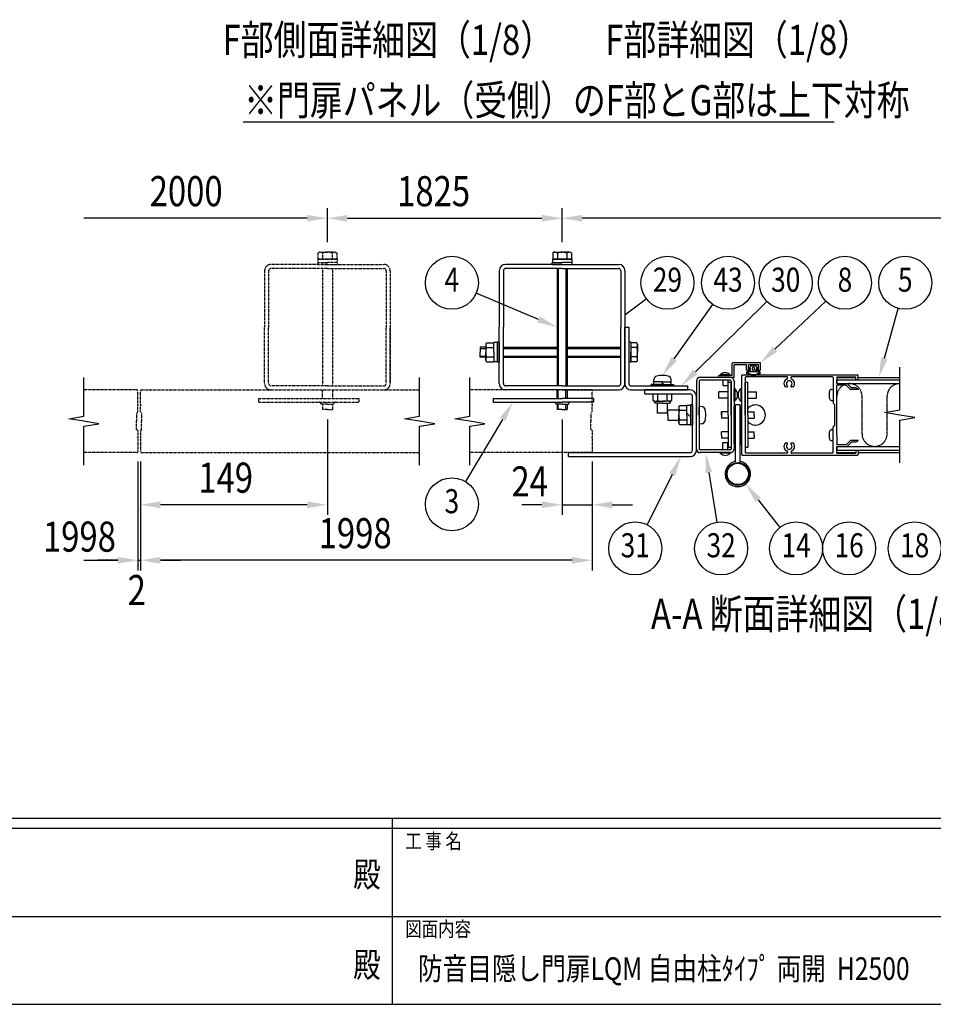
# Model space of a CAD drawing. Units: millimetres. Extents: x 275 to 16335, y 94 to 11534.
# Drawn here: x 6692 to 10331, y 94 to 4017 of the extents above; entities that cross this region are included whole.
import ezdxf
from ezdxf.enums import TextEntityAlignment as Align

# ---------------------------------------------------------------- set-up
doc = ezdxf.new("R2010")
doc.units = ezdxf.units.MM
doc.linetypes.add('PHANTOM', pattern=[2.5, 1.25, -0.25, 0.25, -0.25, 0.25, -0.25])
doc.layers.add('FRAME', color=3, linetype='Continuous', lineweight=30)
for name, color, linetype in [('KASOU', 2, 'PHANTOM'), ('MOJI', 7, 'Continuous'), ('SJC', 7, 'Continuous'), ('SUNPOU', 4, 'Continuous')]:
    doc.layers.add(name, color=color, linetype=linetype)
doc.styles.add('EXT08', font='ROMANS', dxfattribs={"width": 0.8, "bigfont": 'EXTFONT'})
doc.styles.add('text-b', font='extslim2.shx', dxfattribs={"width": 0.8, "bigfont": 'extfont2.shx'})

msp = doc.modelspace()

# ---------------------------------------------------------------- linework, layer by layer
at = {"layer": 'FRAME'}
for p, q in [((15975, 833.8), (375, 833.8)), ((8175, 833.8), (8175, 93.8)), ((8175, 793.8), (5575, 793.8)), ((10775, 793.8), (8175, 793.8)), ((5575, 93.8), (8175, 93.8)), ((8175, 93.8), (10775, 93.8))]:
    msp.add_line(p, q, dxfattribs=at)
at = {"layer": 'FRAME', "color": 94}
for p, q in [((5590, 443.8), (8175, 443.8)), ((8175, 443.8), (10775, 443.8))]:
    msp.add_line(p, q, dxfattribs=at)
at = {"layer": 'FRAME'}
msp.add_point((8175, 93.8), dxfattribs=at)
at = {"layer": 'KASOU', "ltscale": 0.2}
for p, q in [((7917.4, 3063.6), (7878.9, 3063.6)), ((7878.9, 3063.6), (7878.9, 3050.1)), ((7884.9, 3090.6), (7879.9, 3087.7)), ((7879.9, 3087.7), (7879.9, 3063.6)), ((7879.9, 3063.6), (7917.4, 3063.6)), ((7884.9, 3090.6), (7917.4, 3090.6)), ((7898.6, 3087.4), (7898.6, 3063.6)), ((7949.9, 3090.6), (7917.4, 3090.6)), ((7954.9, 3063.6), (7917.4, 3063.6)), ((7917.4, 3063.6), (7955.9, 3063.6)), ((7936.1, 3087.4), (7936.1, 3063.6)), ((7949.9, 3090.6), (7954.9, 3087.7)), ((7954.9, 3087.7), (7954.9, 3063.6)), ((7955.9, 3063.6), (7955.9, 3050.1)), ((7917.4, 3042.1), (7692.4, 3042.1)), ((7917.4, 3026.1), (7692.4, 3026.1)), ((7877.4, 3050.1), (7917.4, 3050.1)), ((7877.4, 3042.1), (7877.4, 3050.1)), ((7877.4, 3042.1), (7957.4, 3042.1)), ((7897.4, 3026.1), (7897.4, 2558.1)), ((7957.4, 3050.1), (7917.4, 3050.1)), ((7917.4, 3042.1), (8142.4, 3042.1)), ((7917.4, 3026.1), (8142.4, 3026.1)), ((7937.4, 3026.1), (7937.4, 2558.1)), ((7957.4, 3042.1), (7957.4, 3050.1)), ((7667.4, 3017.1), (7667.4, 2792.1)), ((7683.4, 3017.1), (7683.4, 2792.1)), ((8151.4, 3017.1), (8151.4, 2792.1)), ((8167.4, 3017.1), (8167.4, 2792.1)), ((7667.4, 2567.1), (7667.4, 2792.1)), ((7683.4, 2567.1), (7683.4, 2792.1)), ((8151.4, 2567.1), (8151.4, 2792.1)), ((8167.4, 2567.1), (8167.4, 2792.1)), ((8167.4, 2792.1), (8167.4, 2567.1)), ((7917.4, 2558.1), (7692.4, 2558.1)), ((7917.4, 2558.1), (8142.4, 2558.1)), ((7157.4, 2542.1), (6947.4, 2542.1)), ((7162.4, 2483.6), (7162.4, 2537.1)), ((7172.4, 2483.6), (7172.4, 2537.1)), ((7177.4, 2542.1), (8284.9, 2542.1)), ((7897.4, 2508.1), (7897.4, 2542.1)), ((7937.4, 2542.1), (7937.4, 2508.1)), ((8967.4, 2542.1), (8484.9, 2542.1)), ((8972.4, 2483.6), (8972.4, 2537.1)), ((7162.4, 2483.6), (7160.9, 2482.1)), ((7160.9, 2482.1), (7162.4, 2480.6)), ((7162.4, 2454.6), (7162.4, 2480.6)), ((7172.4, 2483.6), (7173.9, 2482.1)), ((7173.9, 2482.1), (7172.4, 2480.6)), ((7172.4, 2454.6), (7172.4, 2480.6)), ((7642.4, 2508.1), (8042.4, 2508.1)), ((7642.4, 2508.1), (7642.4, 2493.1)), ((7642.4, 2493.1), (8042.4, 2493.1)), ((7917.4, 2485.6), (7892.4, 2485.6)), ((7897.4, 2485.6), (7897.4, 2463.6)), ((7917.4, 2485.6), (7942.4, 2485.6)), ((7937.4, 2485.6), (7937.4, 2463.6)), ((8042.4, 2508.1), (8042.4, 2493.1)), ((8972.4, 2483.6), (8970.9, 2482.1)), ((8970.9, 2482.1), (8972.4, 2480.6)), ((8972.4, 2454.6), (8972.4, 2480.6)), ((7157.4, 2449.6), (7162.4, 2454.6)), ((7157.4, 2449.6), (7157.4, 2417.1)), ((7177.4, 2449.6), (7172.4, 2454.6)), ((7177.4, 2449.6), (7177.4, 2417.1)), ((7917.4, 2463.6), (7897.4, 2463.6)), ((7917.4, 2463.6), (7937.4, 2463.6)), ((8967.4, 2449.6), (8972.4, 2454.6)), ((8967.4, 2449.6), (8967.4, 2417.1)), ((7157.4, 2384.6), (7157.4, 2417.1)), ((7177.4, 2384.6), (7177.4, 2417.1)), ((8967.4, 2384.6), (8967.4, 2417.1)), ((7157.4, 2384.6), (7162.4, 2379.6)), ((7162.4, 2379.6), (7162.4, 2353.6)), ((7177.4, 2384.6), (7172.4, 2379.6)), ((7172.4, 2379.6), (7172.4, 2353.6)), ((8967.4, 2384.6), (8972.4, 2379.6)), ((8972.4, 2379.6), (8972.4, 2353.6)), ((7160.9, 2352.1), (7162.4, 2353.6)), ((7162.4, 2350.6), (7160.9, 2352.1)), ((7162.4, 2350.6), (7162.4, 2297.1)), ((7173.9, 2352.1), (7172.4, 2353.6)), ((7172.4, 2350.6), (7173.9, 2352.1)), ((7172.4, 2350.6), (7172.4, 2297.1)), ((8970.9, 2352.1), (8972.4, 2353.6)), ((8972.4, 2350.6), (8970.9, 2352.1)), ((8972.4, 2350.6), (8972.4, 2297.1)), ((7157.4, 2292.1), (6947.4, 2292.1)), ((7177.4, 2292.1), (8284.9, 2292.1)), ((8967.4, 2292.1), (8484.9, 2292.1))]:
    msp.add_line(p, q, dxfattribs=at)
at = {"layer": 'KASOU'}
for p, q in [((10047.4, 2367.1), (10047.4, 2517.1)), ((10147.4, 2453.8), (10147.4, 2517.1)), ((10147.4, 2367.1), (10147.4, 2450.5))]:
    msp.add_line(p, q, dxfattribs=at)
at = {"layer": 'KASOU', "ltscale": 0.2}
for centre, radius, start, end in [((7887.1, 3069.3), 21.4, 57.4324, 95.9704), ((7914.6, 3050.7), 40, 86.0727, 113.5944), ((7920.1, 3050.7), 40, 66.4056, 93.9273), ((7947.7, 3069.3), 21.4, 84.0296, 122.5676), ((7692.4, 3017.1), 25, 90, 180), ((7692.4, 3017.1), 9, 90, 180), ((8142.4, 3017.1), 25, 0, 90), ((8142.4, 3017.1), 9, 0, 90), ((7692.4, 2567.1), 25, 180, 270), ((7692.4, 2567.1), 9, 180, 270), ((8142.4, 2567.1), 25, 270, 0), ((8142.4, 2567.1), 9, 270, 0), ((7157.4, 2537.1), 5, 0, 90), ((7177.4, 2537.1), 5, 90, 180), ((8967.4, 2537.1), 5, 0, 90), ((7884.9, 2485.6), 7.5, 0, 90), ((7949.9, 2485.6), 7.5, 90, 180), ((7157.4, 2297.1), 5, 270, 0), ((7177.4, 2297.1), 5, 180, 270), ((8967.4, 2297.1), 5, 270, 0)]:
    msp.add_arc(centre, radius, start, end, dxfattribs=at)
at = {"layer": 'KASOU'}
for centre, start, end in [((9997.4, 2517.1), 119.5414, 180), ((9997.4, 2517.1), 0, 99.5616), ((10197.4, 2517.1), 90, 180), ((10097.4, 2367.1), 180, 0)]:
    msp.add_arc(centre, 50, start, end, dxfattribs=at)
at = {"layer": 'MOJI'}
msp.add_line((7582.5, 3610.9), (9936.3, 3610.9), dxfattribs=at)
at = {"layer": 'SJC'}
for p, q in [((8852.4, 3063.6), (8813.9, 3063.6)), ((8813.9, 3063.6), (8813.9, 3050.1)), ((8819.9, 3090.6), (8814.9, 3087.7)), ((8814.9, 3087.7), (8814.9, 3063.6)), ((8814.9, 3063.6), (8852.4, 3063.6)), ((8819.9, 3090.6), (8852.4, 3090.6)), ((8833.6, 3087.4), (8833.6, 3063.6)), ((8884.9, 3090.6), (8852.4, 3090.6)), ((8889.9, 3063.6), (8852.4, 3063.6)), ((8852.4, 3063.6), (8890.9, 3063.6)), ((8871.1, 3087.4), (8871.1, 3063.6)), ((8884.9, 3090.6), (8889.9, 3087.7)), ((8889.9, 3087.7), (8889.9, 3063.6)), ((8890.9, 3063.6), (8890.9, 3050.1)), ((8852.4, 3042.1), (8627.4, 3042.1)), ((8852.4, 3026.1), (8627.4, 3026.1)), ((8812.4, 3050.1), (8852.4, 3050.1)), ((8812.4, 3042.1), (8812.4, 3050.1)), ((8812.4, 3042.1), (8892.4, 3042.1)), ((8832.4, 3026.1), (8832.4, 2558.1)), ((8837.4, 3026.1), (8837.4, 2558.1)), ((8892.4, 3050.1), (8852.4, 3050.1)), ((8852.4, 3042.1), (9077.4, 3042.1)), ((8852.4, 3026.1), (9077.4, 3026.1)), ((8867.4, 3026.1), (8867.4, 2558.1)), ((8872.4, 3026.1), (8872.4, 2558.1)), ((8892.4, 3042.1), (8892.4, 3050.1)), ((8602.4, 3017.1), (8602.4, 2792.1)), ((8618.4, 3017.1), (8618.4, 2792.1)), ((9086.4, 3017.1), (9086.4, 2792.1)), ((9102.4, 3017.1), (9102.4, 2792.1)), ((8602.4, 2567.1), (8602.4, 2792.1)), ((8618.4, 2567.1), (8618.4, 2792.1)), ((9086.4, 2567.1), (9086.4, 2792.1)), ((9102.4, 2567.1), (9102.4, 2792.1)), ((9102.4, 2792.1), (9118.4, 2792.1)), ((9102.4, 2792.1), (9102.4, 2567.1)), ((9118.4, 2792.1), (9118.4, 2567.1)), ((8526.4, 2712.1), (8526.4, 2692.1)), ((8548.4, 2712.1), (8526.4, 2712.1)), ((8548.4, 2724.6), (8551.3, 2729.6)), ((8548.4, 2724.6), (8548.4, 2692.1)), ((8551.3, 2729.6), (8580.9, 2729.6)), ((8551.6, 2710.9), (8580.9, 2710.9)), ((8594.4, 2730.6), (8580.9, 2730.6)), ((8580.9, 2692.1), (8580.9, 2730.6)), ((8602.4, 2732.1), (8594.4, 2732.1)), ((8594.4, 2732.1), (8594.4, 2652.1)), ((8602.4, 2732.1), (8602.4, 2652.1)), ((8618.4, 2712.1), (8832.4, 2712.1)), ((8872.4, 2712.1), (9086.4, 2712.1)), ((9126.4, 2732.1), (9118.4, 2732.1)), ((9118.4, 2732.1), (9118.4, 2652.1)), ((9126.4, 2732.1), (9126.4, 2652.1)), ((9150.5, 2729.6), (9126.4, 2729.6)), ((9126.4, 2729.6), (9126.4, 2692.1)), ((9150.1, 2710.9), (9126.4, 2710.9)), ((9153.4, 2724.6), (9150.5, 2729.6)), ((9153.4, 2724.6), (9153.4, 2692.1)), ((8526.4, 2707.1), (8548.4, 2707.1)), ((8526.4, 2672.1), (8526.4, 2692.1)), ((8526.4, 2677.1), (8548.4, 2677.1)), ((8548.4, 2672.1), (8526.4, 2672.1)), ((8548.4, 2659.6), (8548.4, 2692.1)), ((8551.6, 2673.4), (8580.9, 2673.4)), ((8580.9, 2692.1), (8580.9, 2653.6)), ((8618.4, 2707.1), (8832.4, 2707.1)), ((8618.4, 2677.1), (8832.4, 2677.1)), ((8618.4, 2672.1), (8832.4, 2672.1)), ((8872.4, 2707.1), (9086.4, 2707.1)), ((8872.4, 2677.1), (9086.4, 2677.1)), ((8872.4, 2672.1), (9086.4, 2672.1)), ((9126.4, 2654.6), (9126.4, 2692.1)), ((9150.1, 2673.4), (9126.4, 2673.4)), ((9153.4, 2659.6), (9153.4, 2692.1)), ((8548.4, 2659.6), (8551.3, 2654.6)), ((8551.3, 2654.6), (8580.9, 2654.6)), ((8594.4, 2653.6), (8580.9, 2653.6)), ((8602.4, 2652.1), (8594.4, 2652.1)), ((9126.4, 2652.1), (9118.4, 2652.1)), ((9150.5, 2654.6), (9126.4, 2654.6)), ((9153.4, 2659.6), (9150.5, 2654.6)), ((9529.9, 2599.6), (9529.9, 2647.1)), ((9642.4, 2649.6), (9532.4, 2649.6)), ((9537.4, 2592.1), (9537.4, 2642.1)), ((9587.4, 2642.1), (9537.4, 2642.1)), ((9587.4, 2622.1), (9587.4, 2642.1)), ((9594.9, 2624.6), (9594.9, 2642.1)), ((9634.9, 2642.1), (9594.9, 2642.1)), ((9598, 2627.2), (9607.4, 2639.6)), ((9607.4, 2639.6), (9614.9, 2639.6)), ((9610.9, 2623.1), (9610.9, 2629.6)), ((9622.4, 2639.6), (9614.9, 2639.6)), ((9618.9, 2623.1), (9618.9, 2629.6)), ((9631.7, 2627.2), (9622.4, 2639.6)), ((9634.9, 2624.6), (9634.9, 2642.1)), ((9642.4, 2622.1), (9642.4, 2649.6)), ((9522.4, 2592.1), (9402.4, 2592.1)), ((9477.4, 2592.1), (9477.4, 2599.6)), ((9500.9, 2599.6), (9477.4, 2599.6)), ((9537.4, 2592.1), (9477.4, 2592.1)), ((9482.4, 2601.8), (9482.4, 2599.6)), ((9522.4, 2601.8), (9482.4, 2601.8)), ((9482.4, 2599.6), (9522.4, 2599.6)), ((9500.9, 2599.6), (9502.4, 2598.1)), ((9503.9, 2599.6), (9502.4, 2598.1)), ((9529.9, 2599.6), (9503.9, 2599.6)), ((9522.4, 2601.8), (9522.4, 2599.6)), ((9567.4, 2599.6), (9567.4, 2523.6)), ((9569.9, 2602.1), (10029.9, 2602.1)), ((9582.4, 2591.6), (9582.4, 2292.6)), ((9749.1, 2594.1), (9584.9, 2594.1)), ((9588.1, 2611.6), (9593.6, 2619.6)), ((9599.9, 2619.6), (9589.9, 2619.6)), ((9592.6, 2610.5), (9595.3, 2614.6)), ((9593.6, 2619.6), (9603.6, 2618.6)), ((9602.4, 2624.6), (9594.9, 2624.6)), ((9634.5, 2614.6), (9595.3, 2614.6)), ((9603.6, 2625.6), (9598.8, 2625.6)), ((9602.4, 2622.1), (9602.4, 2624.6)), ((9603.6, 2618.6), (9603.6, 2625.6)), ((9626.1, 2618.6), (9626.1, 2625.6)), ((9626.1, 2625.6), (9631, 2625.6)), ((9636.1, 2619.6), (9626.1, 2618.6)), ((9627.4, 2622.1), (9627.4, 2624.6)), ((9634.9, 2624.6), (9627.4, 2624.6)), ((9639.9, 2619.6), (9629.9, 2619.6)), ((9637.1, 2610.5), (9634.5, 2614.6)), ((9641.7, 2611.6), (9636.1, 2619.6)), ((9749.9, 2587.3), (9749.9, 2593.3)), ((9764.9, 2587.3), (9764.9, 2593.3)), ((9929.9, 2594.1), (9765.7, 2594.1)), ((9932.4, 2591.6), (9932.4, 2520.6)), ((9947.4, 2594.1), (10022.4, 2594.1)), ((9947.4, 2594.1), (9947.4, 2568.1)), ((9947.4, 2592.1), (10022.4, 2592.1)), ((10022.4, 2582.1), (10022.4, 2594.1)), ((10032.4, 2582.1), (10032.4, 2599.6)), ((10032.4, 2592.1), (10197.4, 2592.1)), ((8852.4, 2558.1), (8627.4, 2558.1)), ((8852.4, 2558.1), (9077.4, 2558.1)), ((9127.4, 2558.1), (9352.4, 2558.1)), ((9207.4, 2558.1), (9207.4, 2564.1)), ((9252.4, 2564.1), (9207.4, 2564.1)), ((9252.4, 2558.1), (9207.4, 2558.1)), ((9217.4, 2576.8), (9218, 2584.2)), ((9217.4, 2564.1), (9217.4, 2574.1)), ((9252.4, 2574.1), (9217.4, 2574.1)), ((9252.4, 2574.1), (9219.9, 2574.1)), ((9247.4, 2574.1), (9257.4, 2564.1)), ((9252.4, 2574.1), (9284.9, 2574.1)), ((9252.4, 2574.1), (9287.4, 2574.1)), ((9252.4, 2564.1), (9297.4, 2564.1)), ((9252.4, 2558.1), (9297.4, 2558.1)), ((9287.4, 2576.8), (9286.7, 2584.2)), ((9287.4, 2564.1), (9287.4, 2574.1)), ((9297.4, 2558.1), (9297.4, 2564.1)), ((9352.4, 2558.1), (9352.4, 2542.1)), ((9387.4, 2577.1), (9387.4, 2442.1)), ((9398.9, 2577.1), (9398.9, 2307.1)), ((9522.4, 2580.6), (9402.4, 2580.6)), ((9492.4, 2580.6), (9492.4, 2559.6)), ((9492.4, 2559.6), (9512.4, 2559.6)), ((9512.4, 2580.6), (9512.4, 2559.6)), ((9514.4, 2442.1), (9514.4, 2572.1)), ((9525.9, 2572.1), (9514.4, 2572.1)), ((9525.9, 2577.1), (9525.9, 2307.1)), ((9525.9, 2442.1), (9525.9, 2572.1)), ((9537.4, 2577.1), (9537.4, 2307.1)), ((9582.4, 2442.1), (9582.4, 2572.1)), ((9592.4, 2572.1), (9582.4, 2572.1)), ((9592.4, 2442.1), (9592.4, 2572.1)), ((9748.9, 2554.6), (9740.5, 2554.6)), ((9774.3, 2554.6), (9765.8, 2554.6)), ((9947.4, 2567.1), (9947.4, 2582.1)), ((9947.4, 2582.1), (10197.4, 2582.1)), ((9947.4, 2567.1), (10197.4, 2567.1)), ((9947.4, 2523.6), (9947.4, 2560.6)), ((9984.3, 2560.6), (9947.4, 2560.6)), ((9984.3, 2560.6), (10001.8, 2543.1)), ((9988.4, 2567.1), (10004.9, 2550.6)), ((10022.4, 2550.6), (10004.9, 2550.6)), ((10022.4, 2582.1), (10032.4, 2582.1)), ((10032.4, 2545.6), (10022.4, 2550.6)), ((8852.4, 2542.1), (8627.4, 2542.1)), ((8832.4, 2508.1), (8832.4, 2542.1)), ((8837.4, 2508.1), (8837.4, 2542.1)), ((8852.4, 2542.1), (9077.4, 2542.1)), ((8867.4, 2508.1), (8867.4, 2542.1)), ((8872.4, 2542.1), (8872.4, 2508.1)), ((9127.4, 2542.1), (9352.4, 2542.1)), ((9182.4, 2526.1), (9182.4, 2542.1)), ((9362.4, 2542.1), (9182.4, 2542.1)), ((9182.4, 2526.1), (9362.4, 2526.1)), ((9214.9, 2500), (9214.9, 2526.1)), ((9233.6, 2500.4), (9233.6, 2526.1)), ((9271.1, 2500.4), (9271.1, 2526.1)), ((9289.9, 2500), (9289.9, 2526.1)), ((9371.4, 2301.1), (9371.4, 2517.1)), ((9387.4, 2301.1), (9387.4, 2517.1)), ((9514.4, 2534.6), (9477.4, 2534.6)), ((9477.4, 2509.6), (9477.4, 2534.6)), ((9537.4, 2497.1), (9537.4, 2547.1)), ((9540.7, 2547.1), (9537.4, 2547.1)), ((9540.7, 2547.1), (9540.7, 2497.1)), ((9564.1, 2547.1), (9567.4, 2547.1)), ((9564.1, 2547.1), (9564.1, 2497.1)), ((9567.4, 2497.1), (9567.4, 2547.1)), ((9568.9, 2522.1), (9567.4, 2523.6)), ((9567.4, 2520.6), (9568.9, 2522.1)), ((9567.4, 2520.6), (9567.4, 2443.6)), ((9592.4, 2534.6), (9627.4, 2534.6)), ((9627.4, 2509.6), (9627.4, 2534.6)), ((9926.1, 2544), (9932.4, 2544.6)), ((9932.4, 2520.6), (9932.4, 2489.6)), ((9945.9, 2522.1), (9947.4, 2523.6)), ((9947.4, 2520.6), (9945.9, 2522.1)), ((9947.4, 2363.6), (9947.4, 2520.6)), ((10032.4, 2543.1), (10001.8, 2543.1)), ((10032.4, 2545.6), (10032.4, 2543.1)), ((8577.4, 2508.1), (8852.4, 2508.1)), ((8577.4, 2508.1), (8577.4, 2493.1)), ((8577.4, 2493.1), (8852.4, 2493.1)), ((8852.4, 2485.6), (8827.4, 2485.6)), ((8832.4, 2485.6), (8832.4, 2463.6)), ((8837.4, 2463.6), (8837.4, 2485.6)), ((8977.4, 2508.1), (8852.4, 2508.1)), ((8977.4, 2493.1), (8852.4, 2493.1)), ((8852.4, 2485.6), (8877.4, 2485.6)), ((8867.4, 2463.6), (8867.4, 2485.6)), ((8872.4, 2485.6), (8872.4, 2463.6)), ((8977.4, 2508.1), (8977.4, 2493.1)), ((9219.9, 2497.1), (9214.9, 2500)), ((9219.9, 2497.1), (9252.4, 2497.1)), ((9219.9, 2494.6), (9219.9, 2497.1)), ((9252.4, 2489.6), (9224.9, 2489.6)), ((9232.4, 2449.1), (9232.4, 2489.6)), ((9284.9, 2497.1), (9252.4, 2497.1)), ((9252.4, 2489.6), (9279.9, 2489.6)), ((9272.4, 2449.1), (9272.4, 2489.6)), ((9284.9, 2497.1), (9289.9, 2500)), ((9284.9, 2494.6), (9284.9, 2497.1)), ((9317.4, 2474.6), (9320.3, 2479.6)), ((9317.4, 2474.6), (9317.4, 2442.1)), ((9320.3, 2479.6), (9349.9, 2479.6)), ((9363.4, 2480.6), (9349.9, 2480.6)), ((9349.9, 2442.1), (9349.9, 2480.6)), ((9371.4, 2482.1), (9363.4, 2482.1)), ((9363.4, 2482.1), (9363.4, 2402.1)), ((9371.4, 2482.1), (9371.4, 2442.1)), ((9371.4, 2482.1), (9371.4, 2402.1)), ((9398.9, 2442.1), (9398.9, 2474.6)), ((9401.6, 2477.1), (9408.9, 2476.5)), ((9514.4, 2509.6), (9477.4, 2509.6)), ((9540.7, 2497.1), (9537.4, 2497.1)), ((9537.4, 2327.1), (9537.4, 2477.1)), ((9542.4, 2477.1), (9537.4, 2477.1)), ((9542.4, 2482.1), (9542.4, 2256.6)), ((9542.4, 2482.1), (9542.4, 2256.6)), ((9562.4, 2482.1), (9542.4, 2482.1)), ((9562.4, 2482.1), (9542.4, 2482.1)), ((9542.4, 2327.1), (9542.4, 2477.1)), ((9562.4, 2256.6), (9562.4, 2482.1)), ((9562.4, 2256.6), (9562.4, 2482.1)), ((9562.4, 2327.1), (9562.4, 2477.1)), ((9562.4, 2477.1), (9567.4, 2477.1)), ((9564.1, 2497.1), (9567.4, 2497.1)), ((9567.4, 2327.1), (9567.4, 2477.1)), ((9592.4, 2509.6), (9627.4, 2509.6)), ((9926.1, 2500.2), (9932.4, 2499.7)), ((9937.4, 2484.6), (9932.4, 2489.6)), ((9937.4, 2484.6), (9937.4, 2399.6)), ((8852.4, 2463.6), (8832.4, 2463.6)), ((8852.4, 2463.6), (8872.4, 2463.6)), ((9272.4, 2449.1), (9232.4, 2449.1)), ((9273.9, 2462.1), (9317.4, 2462.1)), ((9273.9, 2442.1), (9273.9, 2462.1)), ((9273.9, 2442.1), (9273.9, 2422.1)), ((9317.4, 2409.6), (9317.4, 2442.1)), ((9320.6, 2460.9), (9349.9, 2460.9)), ((9363.4, 2435.4), (9349.9, 2448.9)), ((9349.9, 2442.1), (9349.9, 2403.6)), ((9371.4, 2402.1), (9371.4, 2442.1)), ((9387.4, 2307.1), (9387.4, 2442.1)), ((9398.9, 2442.1), (9398.9, 2409.6)), ((9514.4, 2454.6), (9487.4, 2454.6)), ((9487.4, 2442.1), (9487.4, 2454.6)), ((9487.4, 2454.6), (9487.4, 2429.6)), ((9487.4, 2442.1), (9487.4, 2429.6)), ((9514.4, 2442.1), (9514.4, 2312.1)), ((9525.9, 2442.1), (9525.9, 2312.1)), ((9568.9, 2442.1), (9567.4, 2443.6)), ((9567.4, 2440.6), (9568.9, 2442.1)), ((9567.4, 2440.6), (9567.4, 2363.6)), ((9582.4, 2442.1), (9582.4, 2312.1)), ((9592.4, 2454.6), (9617.4, 2454.6)), ((9592.4, 2442.1), (9592.4, 2312.1)), ((9617.4, 2442.1), (9617.4, 2454.6)), ((9617.4, 2442.1), (9617.4, 2429.6)), ((9273.9, 2422.1), (9317.4, 2422.1)), ((9317.4, 2409.6), (9320.3, 2404.6)), ((9320.3, 2404.6), (9349.9, 2404.6)), ((9320.6, 2423.4), (9349.9, 2423.4)), ((9363.4, 2403.6), (9349.9, 2403.6)), ((9371.4, 2402.1), (9363.4, 2402.1)), ((9401.6, 2407.1), (9408.9, 2407.8)), ((9514.4, 2429.6), (9487.4, 2429.6)), ((9592.4, 2429.6), (9617.4, 2429.6)), ((9937.4, 2399.6), (9932.4, 2394.6)), ((9932.4, 2360.6), (9932.4, 2394.6)), ((9514.4, 2374.6), (9487.4, 2374.6)), ((9487.4, 2362.1), (9487.4, 2374.6)), ((9487.4, 2362.1), (9487.4, 2349.6)), ((9568.9, 2362.1), (9567.4, 2363.6)), ((9567.4, 2360.6), (9568.9, 2362.1)), ((9567.4, 2360.6), (9567.4, 2284.6)), ((9592.4, 2374.6), (9617.4, 2374.6)), ((9617.4, 2362.1), (9617.4, 2374.6)), ((9617.4, 2362.1), (9617.4, 2349.6)), ((9926.1, 2384), (9932.4, 2384.6)), ((9932.4, 2292.6), (9932.4, 2360.6)), ((9947.4, 2363.6), (9945.9, 2362.1)), ((9945.9, 2362.1), (9947.4, 2360.6)), ((9947.4, 2360.6), (9947.4, 2323.6)), ((9514.4, 2349.6), (9487.4, 2349.6)), ((9492.4, 2303.6), (9492.4, 2332.1)), ((9492.4, 2332.1), (9512.4, 2332.1)), ((9512.4, 2303.6), (9512.4, 2332.1)), ((9542.4, 2327.1), (9537.4, 2327.1)), ((9562.4, 2327.1), (9567.4, 2327.1)), ((9592.4, 2349.6), (9617.4, 2349.6)), ((9748.9, 2329.6), (9740.5, 2329.6)), ((9774.3, 2329.6), (9765.8, 2329.6)), ((9926.1, 2340.2), (9932.4, 2339.7)), ((9984.3, 2323.6), (9947.4, 2323.6)), ((9947.4, 2317.1), (9947.4, 2302.1)), ((9947.4, 2317.1), (10197.4, 2317.1)), ((9947.4, 2290.1), (9947.4, 2316.1)), ((9984.3, 2323.6), (10001.8, 2341.1)), ((9988.4, 2317.1), (10004.9, 2333.6)), ((10032.4, 2341.1), (10001.8, 2341.1)), ((10022.4, 2333.6), (10004.9, 2333.6)), ((10032.4, 2338.6), (10022.4, 2333.6)), ((10032.4, 2338.6), (10032.4, 2341.1)), ((8877.4, 2292.1), (9362.4, 2292.1)), ((8877.4, 2276.1), (8877.4, 2292.1)), ((8877.4, 2276.1), (9362.4, 2276.1)), ((9522.4, 2303.6), (9402.4, 2303.6)), ((9522.4, 2292.1), (9402.4, 2292.1)), ((9482.4, 2292.1), (9522.4, 2292.1)), ((9482.4, 2290), (9482.4, 2292.1)), ((9522.4, 2290), (9482.4, 2290)), ((9525.9, 2312.1), (9514.4, 2312.1)), ((9522.4, 2290), (9522.4, 2292.1)), ((9569.9, 2282.1), (10029.9, 2282.1)), ((9592.4, 2312.1), (9582.4, 2312.1)), ((9749.1, 2290.1), (9584.9, 2290.1)), ((9749.9, 2296.9), (9749.9, 2291)), ((9764.9, 2296.9), (9764.9, 2291)), ((9929.9, 2290.1), (9765.7, 2290.1)), ((9947.4, 2302.1), (10197.4, 2302.1)), ((9947.4, 2292.1), (10022.4, 2292.1)), ((9947.4, 2290.1), (10022.4, 2290.1)), ((10022.4, 2302.1), (10032.4, 2302.1)), ((10022.4, 2302.1), (10022.4, 2290.1)), ((10032.4, 2302.1), (10032.4, 2284.6)), ((10032.4, 2292.1), (10197.4, 2292.1)), ((9562.8, 2256.5), (9561.7, 2251.1))]:
    msp.add_line(p, q, dxfattribs=at)
for radius in [45, 42.5]:
    msp.add_circle((9552.4, 2207.1), radius, dxfattribs=at)
for centre, radius, start, end in [((8822.1, 3069.3), 21.4, 57.4324, 95.9704), ((8849.6, 3050.7), 40, 86.0727, 113.5944), ((8855.1, 3050.7), 40, 66.4056, 93.9273), ((8882.7, 3069.3), 21.4, 84.0296, 122.5676), ((8627.4, 3017.1), 25, 90, 180), ((8627.4, 3017.1), 9, 90, 180), ((9077.4, 3017.1), 25, 0, 90), ((9077.4, 3017.1), 9, 0, 90), ((8569.7, 2722.4), 21.4, 174.0296, 212.5676), ((8588.3, 2694.9), 40, 156.4056, 183.9273), ((9132.1, 2722.4), 21.4, 327.4324, 5.9704), ((9113.5, 2694.9), 40, 356.0727, 23.5944), ((8588.3, 2689.4), 40, 176.0727, 203.5944), ((8569.7, 2661.8), 21.4, 147.4324, 185.9704), ((9113.5, 2689.4), 40, 336.4056, 3.9273), ((9132.1, 2661.8), 21.4, 354.0296, 32.5676), ((9532.4, 2647.1), 2.5, 90, 180), ((9614.9, 2629.1), 4.04, 7.6281, 172.3719), ((9233, 2582.9), 15, 103.1966, 175), ((9252.4, 2500.1), 100, 90, 103.1966), ((9252.4, 2500.1), 100, 76.8034, 90), ((9271.8, 2582.9), 15, 5, 76.8034), ((9402.4, 2577.1), 15, 90, 180), ((9502.4, 2583.6), 27, 42.2054, 137.7945), ((9522.4, 2577.1), 15, 0, 90), ((9569.9, 2599.6), 2.5, 90, 180), ((9584.9, 2591.6), 2.5, 90, 180), ((9589.9, 2622.1), 2.5, 180, 270), ((9589.9, 2609.8), 2.5, 135, 233.9284), ((9614.9, 2646.4), 46.8, 235.5596, 304.4404), ((9593, 2610.1), 0.5, 135, 237.4451), ((9614.9, 2646.9), 43.3, 239.2263, 300.7794), ((9598.9, 2626.6), 1, 145.7131, 263.4802), ((9599.9, 2622.1), 2.5, 270, 0), ((9614.9, 2623.7), 4.04, 187.6281, 352.3719), ((9629.9, 2622.1), 2.5, 180, 270), ((9630.9, 2626.6), 1, 276.5198, 34.2869), ((9636.8, 2610.1), 0.5, 302.5549, 45), ((9639.9, 2622.1), 2.5, 270, 0), ((9639.9, 2609.8), 2.5, 306.0716, 45), ((9749.1, 2593.3), 0.833, 0, 90), ((9765.7, 2593.3), 0.833, 90, 180), ((9929.9, 2591.6), 2.5, 0, 90), ((10029.9, 2599.6), 2.5, 0, 90), ((8627.4, 2567.1), 25, 180, 270), ((8627.4, 2567.1), 9, 180, 270), ((9077.4, 2567.1), 25, 270, 0), ((9077.4, 2567.1), 9, 270, 0), ((9127.4, 2567.1), 25, 180, 270), ((9127.4, 2567.1), 9, 180, 270), ((9219.9, 2576.6), 2.5, 175, 270), ((9284.9, 2576.6), 2.5, 270, 5), ((9402.4, 2577.1), 3.5, 90, 180), ((9522.4, 2577.1), 3.5, 0, 90), ((9757.4, 2567.1), 21, 112.4377, 216.5296), ((9757.4, 2567.1), 11.3, 309.1463, 230.8537), ((9748.9, 2556.7), 2.13, 270, 50.8537), ((9749.1, 2587.3), 0.833, 292.4377, 0), ((9765.8, 2556.7), 2.13, 129.1463, 270), ((9765.7, 2587.3), 0.833, 180, 247.5623), ((9757.4, 2567.1), 21, 323.4704, 67.5623), ((9362.4, 2517.1), 25, 0, 90), ((9362.4, 2517.1), 9, 0, 90), ((9516.9, 2522.1), 34.5, 313.5613, 46.4387), ((9587.9, 2522.1), 34.5, 133.5613, 226.4387), ((9973.5, 2522.1), 57.7, 165.1679, 180), ((9973.5, 2522.1), 57.7, 180, 194.8321), ((9926.9, 2534.4), 9.62, 94.9996, 165.1678), ((8819.9, 2485.6), 7.5, 0, 90), ((8884.9, 2485.6), 7.5, 90, 180), ((9222.1, 2518.4), 21.4, 264.0296, 302.5676), ((9224.9, 2494.6), 5, 180, 270), ((9249.6, 2537), 40, 246.4056, 273.9273), ((9255.1, 2537), 40, 266.0727, 293.5944), ((9282.7, 2518.4), 21.4, 237.4324, 275.9704), ((9279.9, 2494.6), 5, 270, 0), ((9338.7, 2472.4), 21.4, 174.0296, 212.5676), ((9401.4, 2474.6), 2.5, 85, 180), ((9407.6, 2461.5), 15, 13.1966, 85), ((9622.4, 2442.1), 40, 221.4096, 138.5904), ((9926.9, 2509.8), 9.62, 194.8322, 265.0004), ((9357.3, 2444.9), 40, 156.4056, 183.9273), ((9357.3, 2439.4), 40, 176.0727, 203.5944), ((9324.9, 2442.1), 100, 0, 13.1966), ((9324.9, 2442.1), 100, 346.8034, 0), ((9338.7, 2411.8), 21.4, 147.4324, 185.9704), ((9401.4, 2409.6), 2.5, 180, 275), ((9407.6, 2422.7), 15, 275, 346.8034), ((9973.5, 2362.1), 57.7, 165.1679, 180), ((9973.5, 2362.1), 57.7, 180, 194.8321), ((9926.9, 2374.4), 9.62, 94.9996, 165.1678), ((9757.4, 2317.1), 21, 143.4704, 247.5623), ((9757.4, 2317.1), 11.3, 129.1463, 50.8537), ((9748.9, 2327.5), 2.13, 309.1463, 90), ((9765.8, 2327.5), 2.13, 90, 230.8537), ((9757.4, 2317.1), 21, 292.4377, 36.5296), ((9926.9, 2349.8), 9.62, 194.8322, 265.0004), ((9362.4, 2301.1), 25, 270, 0), ((9362.4, 2301.1), 9, 270, 0), ((9402.4, 2307.1), 15, 180, 270), ((9402.4, 2307.1), 3.5, 180, 270), ((9502.4, 2308.1), 27, 222.2055, 317.7946), ((9522.4, 2307.1), 15, 270, 0), ((9522.4, 2307.1), 3.5, 270, 0), ((9569.9, 2284.6), 2.5, 180, 270), ((9584.9, 2292.6), 2.5, 180, 270), ((9749.1, 2291), 0.833, 270, 0), ((9749.1, 2296.9), 0.833, 0, 67.5623), ((9765.7, 2296.9), 0.833, 112.4377, 180), ((9765.7, 2291), 0.833, 180, 270), ((9929.9, 2292.6), 2.5, 270, 0), ((10029.9, 2284.6), 2.5, 270, 0), ((9552.4, 2207.1), 50.5, 101.4212, 78.0904), ((9542.4, 2256.6), 20, 344.1695, 0)]:
    msp.add_arc(centre, radius, start, end, dxfattribs=at)
at = {"layer": 'SUNPOU'}
for p, q in [((7917.4, 3130.6), (7917.4, 3266.2)), ((7917.4, 3130.6), (7917.4, 3266.2)), ((8852.4, 3130.6), (8852.4, 3266.2)), ((8852.4, 3170.6), (8852.4, 3266.2)), ((7837.4, 3226.2), (6947.4, 3226.2)), ((7997.4, 3226.2), (8772.4, 3226.2)), ((13412.4, 3226.2), (8932.4, 3226.2)), ((8758.7, 2823.2), (8510.6, 2927.8)), ((9102.4, 2841.9), (9187.6, 2905.6)), ((9298.6, 2665.4), (9452.4, 2882.7)), ((9383.6, 2614.3), (9668.1, 2894.8)), ((9700.5, 2704.6), (9902.7, 2896.3)), ((10136.3, 2669.2), (10191.2, 2867.1)), ((10197.4, 2462.1), (10197.4, 2632.1)), ((6947.4, 2437.1), (6947.4, 2592.1)), ((8284.9, 2437.1), (8284.9, 2592.1)), ((8484.9, 2437.1), (8484.9, 2592.1)), ((6887.4, 2427.1), (6947.4, 2437.1)), ((8224.9, 2427.1), (8284.9, 2437.1)), ((8424.9, 2427.1), (8484.9, 2437.1)), ((10137.4, 2452.1), (10197.4, 2462.1)), ((10197.4, 2442.1), (10137.4, 2452.1)), ((10257.4, 2432.1), (10197.4, 2442.1)), ((6947.4, 2417.1), (6887.4, 2427.1)), ((7007.4, 2407.1), (6947.4, 2417.1)), ((6947.4, 2397.1), (7007.4, 2407.1)), ((6947.4, 2242.1), (6947.4, 2397.1)), ((7917.4, 2423.6), (7917.4, 2044.4)), ((8284.9, 2417.1), (8224.9, 2427.1)), ((8344.9, 2407.1), (8284.9, 2417.1)), ((8284.9, 2397.1), (8344.9, 2407.1)), ((8284.9, 2242.1), (8284.9, 2397.1)), ((8484.9, 2417.1), (8424.9, 2427.1)), ((8615.5, 2424.5), (8467.5, 2176.9)), ((8544.9, 2407.1), (8484.9, 2417.1)), ((8484.9, 2397.1), (8544.9, 2407.1)), ((8484.9, 2242.1), (8484.9, 2397.1)), ((8852.4, 2423.6), (8852.4, 2044.4)), ((10197.4, 2422.1), (10257.4, 2432.1)), ((10197.4, 2252.1), (10197.4, 2422.1)), ((7162.4, 2257.1), (7162.4, 1823.1)), ((7162.4, 2257.1), (7162.4, 1823.1)), ((7172.4, 2257.1), (7172.4, 2044.4)), ((7172.4, 2257.1), (7172.4, 1823.1)), ((7172.4, 2257.1), (7172.4, 1823.1)), ((8972.4, 2257.1), (8972.4, 2044.4)), ((8972.4, 2257.1), (8972.4, 1823.1)), ((9290.5, 2204.5), (9191.1, 2005)), ((9436.9, 2213.2), (9469.2, 2014.7)), ((7837.4, 2084.4), (7252.4, 2084.4)), ((8772.4, 2084.4), (8692.4, 2084.4)), ((8852.4, 2084.4), (8972.4, 2084.4)), ((9052.4, 2084.4), (9132.4, 2084.4)), ((9632.9, 2104.4), (9719.7, 1993.6)), ((6947.4, 1863.1), (7082.4, 1863.1)), ((7082.4, 1863.1), (7002.4, 1863.1)), ((7162.4, 1863.1), (7172.4, 1863.1)), ((8892.4, 1863.1), (7252.4, 1863.1)), ((7252.4, 1863.1), (7332.4, 1863.1))]:
    msp.add_line(p, q, dxfattribs=at)
for centre in [(8413.4, 2968.9), (9272.1, 2968.9), (9513.4, 2968.9), (9743.4, 2968.9), (9979.3, 2968.9), (10219.5, 2968.9), (8413.4, 2086.2), (9143.9, 1910.5), (9486.1, 1910.5), (9784.8, 1910.5), (9996, 1910.5), (10257, 1910.5)]:
    msp.add_circle(centre, 105.6, dxfattribs=at)
for points in [[(7837.4, 3239.5), (7837.4, 3212.9), (7917.4, 3226.2)], [(7997.4, 3239.5), (7997.4, 3212.9), (7917.4, 3226.2)], [(8772.4, 3239.5), (8772.4, 3212.9), (8852.4, 3226.2)], [(8932.4, 3239.5), (8932.4, 3212.9), (8852.4, 3226.2)], [(8763.9, 2835.5), (8832.4, 2792.1), (8753.5, 2810.9)], [(9709.6, 2695), (9642.4, 2649.6), (9691.3, 2714.3)], [(9309.5, 2657.7), (9252.4, 2600.1), (9287.7, 2673.1)], [(10149.1, 2665.6), (10114.9, 2592.1), (10123.4, 2672.8)], [(9392.9, 2604.8), (9326.6, 2558.1), (9374.2, 2623.8)], [(8604.1, 2431.3), (8656.6, 2493.1), (8627, 2417.6)], [(9278.6, 2210.5), (9326.2, 2276.1), (9302.4, 2198.6)], [(9423.7, 2211), (9424, 2292.1), (9450, 2215.3)], [(9622.4, 2096.2), (9583.5, 2167.4), (9643.4, 2112.6)], [(7252.4, 2097.8), (7252.4, 2071.1), (7172.4, 2084.4)], [(7837.4, 2097.8), (7837.4, 2071.1), (7917.4, 2084.4)], [(8772.4, 2097.8), (8772.4, 2071.1), (8852.4, 2084.4)], [(9052.4, 2097.8), (9052.4, 2071.1), (8972.4, 2084.4)], [(7082.4, 1876.4), (7082.4, 1849.7), (7162.4, 1863.1)], [(7082.4, 1876.4), (7082.4, 1849.7), (7162.4, 1863.1)], [(7252.4, 1876.4), (7252.4, 1849.7), (7172.4, 1863.1)], [(7252.4, 1876.4), (7252.4, 1849.7), (7172.4, 1863.1)], [(8892.4, 1876.4), (8892.4, 1849.7), (8972.4, 1863.1)]]:
    msp.add_solid(points, dxfattribs=at)

# ---------------------------------------------------------------- texts
at = {"layer": 'FRAME', "style": 'text-b', "width": 0.8}
for s, p in [('工 事 名', (8227.5, 713.8)), ('図面内容', (8227.5, 363.8))]:
    msp.add_text(s, height=60, dxfattribs=at).set_placement(p)
for p in [(8075, 598.8), (8075, 238.8)]:
    msp.add_text('殿', height=100, dxfattribs=at).set_placement(p, align=Align.MIDDLE)
at = {"layer": 'MOJI', "style": 'EXT08', "width": 0.8}
for s, p in [('F部側面詳細図（1/8）', (7499.9, 3877.3)), ('F部詳細図（1/8）', (9024.5, 3877.3)), ('※門扉パネル（受側）のF部とG部は上下対称', (7585.8, 3636.7)), ('A-A 断面詳細図（1/8）', (9206.8, 1589.7))]:
    msp.add_text(s, height=120, dxfattribs=at).set_placement(p)
msp.add_text('防音目隠し門扉LQM 自由柱ﾀｲﾌﾟ 両開  H2500', height=90, dxfattribs=at).set_placement((10236.9, 191.1), align=Align.RIGHT)
at = {"layer": 'SUNPOU', "style": 'EXT08', "width": 0.8}
for s, p in [('2000', (7209.5, 3274.2)), ('1825', (8195.2, 3274.2)), ('149', (7403.2, 2132.4)), ('24', (8650.6, 2117.4)), ('1998', (6784.3, 1897.5)), ('1998', (7882.7, 1911.1)), ('2', (7121.7, 1684.5))]:
    msp.add_text(s, height=120, dxfattribs=at).set_placement(p)
for s, p in [('4', (8413.4, 2968.9)), ('29', (9272.1, 2968.9)), ('43', (9513.4, 2968.9)), ('30', (9743.4, 2968.9)), ('8', (9979.3, 2968.9)), ('5', (10219.5, 2968.9)), ('3', (8413.4, 2086.2)), ('31', (9143.9, 1910.5)), ('32', (9486.1, 1910.5)), ('14', (9784.8, 1910.5)), ('16', (9996, 1910.5)), ('18', (10257, 1910.5))]:
    msp.add_text(s, height=96, dxfattribs=at).set_placement(p, align=Align.MIDDLE)

doc.saveas('drawing.dxf')
